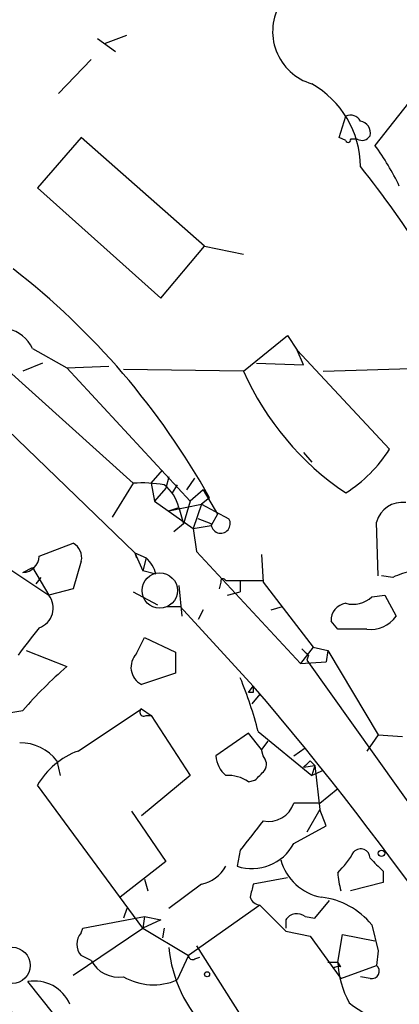
# Model space of a CAD drawing. Extents: x -376 to 377190, y -2986 to 378214.
# Drawn here: x 219 to 238, y 1615 to 1666 of the extents above; entities that cross this region are included whole.
import ezdxf

# ---------------------------------------------------------------- set-up
doc = ezdxf.new("R2010")
doc.units = 0
doc.header["$MEASUREMENT"] = 0
doc.layers.add('MAIN', color=5, linetype='CONTINUOUS')

msp = doc.modelspace()

# ---------------------------------------------------------------- linework, layer by layer
at = {"layer": 'MAIN'}
for p, q in [((222.5887, 1664.9698), (223.52, 1664.2925)), ((223.012, 1664.7158), (224.1127, 1665.1392)), ((222.25, 1663.8692), (220.5567, 1662.0912)), ((239.268, 1662.1758), (237.0667, 1659.3818)), ((235.204, 1659.8052), (235.5427, 1660.9058)), ((221.742, 1659.8052), (219.456, 1657.1805)), ((228.1767, 1654.1325), (221.742, 1659.8052)), ((235.5427, 1659.6358), (235.204, 1659.8052)), ((236.1353, 1659.7205), (235.7967, 1659.7205)), ((219.456, 1657.1805), (225.8907, 1651.4232)), ((225.8907, 1651.4232), (228.1767, 1654.1325)), ((228.1767, 1654.1325), (230.2087, 1653.7092)), ((230.2087, 1647.6132), (232.4947, 1649.4758)), ((232.4947, 1649.4758), (233.0027, 1648.7138)), ((219.202, 1648.7985), (220.98, 1647.7825)), ((233.3413, 1647.9518), (233.0027, 1648.7138)), ((233.0027, 1648.7138), (237.8287, 1643.5492)), ((217.5933, 1647.9518), (224.4513, 1641.7712)), ((219.71, 1648.0365), (218.694, 1647.6132)), ((220.98, 1647.7825), (223.1813, 1647.8672)), ((230.886, 1648.0365), (233.3413, 1647.9518)), ((234.3573, 1647.6132), (248.92, 1648.0365)), ((220.98, 1647.7825), (227.4147, 1640.8398)), ((230.2087, 1647.6132), (223.9433, 1647.6978)), ((217.17, 1645.2425), (224.536, 1638.1305)), ((233.3413, 1643.3798), (233.7647, 1642.8718)), ((225.3827, 1641.7712), (225.9753, 1642.4485)), ((224.4513, 1641.7712), (223.3507, 1639.9932)), ((225.3827, 1641.7712), (225.552, 1640.8398)), ((226.314, 1642.1098), (226.1447, 1641.5172)), ((226.7373, 1641.6865), (226.4833, 1641.2632)), ((227.2453, 1641.4325), (227.6687, 1642.0252)), ((226.1447, 1641.5172), (225.552, 1640.8398)), ((228.092, 1641.4325), (227.4147, 1640.8398)), ((228.092, 1641.4325), (228.854, 1640.1625)), ((225.552, 1640.8398), (227.584, 1639.4005)), ((226.314, 1640.3318), (228.0073, 1640.6705)), ((227.4147, 1640.8398), (227.076, 1639.6545)), ((228.0073, 1640.6705), (227.584, 1639.4005)), ((228.4307, 1641.0092), (228.0073, 1640.6705)), ((228.0073, 1640.6705), (229.4467, 1639.9085)), ((226.314, 1640.3318), (226.822, 1640.5012)), ((226.822, 1640.5012), (227.076, 1639.6545)), ((228.854, 1640.1625), (228.5153, 1639.5698)), ((227.076, 1639.6545), (226.568, 1639.2312)), ((228.5153, 1639.6545), (227.838, 1639.9085)), ((237.236, 1636.9452), (237.1513, 1639.7392)), ((227.584, 1639.4005), (228.5153, 1639.5698)), ((227.584, 1639.4005), (227.7533, 1638.2152)), ((219.5407, 1637.9612), (221.3187, 1638.6385)), ((224.536, 1638.1305), (224.6207, 1637.8765)), ((224.536, 1638.1305), (225.1287, 1637.8765)), ((224.536, 1638.1305), (224.9593, 1637.1992)), ((227.7533, 1638.2152), (233.172, 1632.3732)), ((221.742, 1637.7072), (221.3187, 1636.2678)), ((225.1287, 1637.8765), (224.9593, 1637.1992)), ((231.14, 1638.0458), (231.2247, 1636.6065)), ((218.0167, 1637.2838), (220.0487, 1635.9292)), ((218.694, 1637.1145), (219.202, 1637.3685)), ((219.202, 1637.3685), (220.0487, 1635.9292)), ((225.6367, 1637.0298), (224.9593, 1637.1992)), ((219.6253, 1636.8605), (219.3713, 1636.5218)), ((229.0233, 1636.6065), (228.9387, 1636.2678)), ((229.2773, 1636.6912), (231.2247, 1636.6912)), ((230.0393, 1636.6912), (230.0393, 1636.0985)), ((231.2247, 1636.6065), (233.8493, 1633.2198)), ((237.998, 1636.8605), (237.4053, 1636.9452)), ((221.3187, 1636.2678), (220.0487, 1635.9292)), ((224.4513, 1636.0985), (225.7213, 1635.4212)), ((226.822, 1636.4372), (226.9913, 1634.8285)), ((229.362, 1635.9292), (230.0393, 1636.0985)), ((236.8973, 1635.8445), (237.5747, 1635.9292)), ((237.5747, 1635.9292), (238.1673, 1634.8285)), ((226.2293, 1635.3365), (226.9067, 1635.3365)), ((226.9067, 1635.3365), (230.7167, 1631.1878)), ((228.092, 1635.1672), (227.838, 1634.6592)), ((231.648, 1635.1672), (232.2407, 1635.3365)), ((235.1193, 1634.1512), (234.7807, 1634.5745)), ((224.6207, 1632.8812), (225.044, 1633.7278)), ((225.044, 1633.7278), (226.6527, 1632.9658)), ((218.8633, 1633.0505), (220.98, 1632.2038)), ((226.6527, 1632.9658), (226.6527, 1631.8652)), ((233.8493, 1633.2198), (233.172, 1632.3732)), ((233.8493, 1633.2198), (234.6113, 1633.0505)), ((234.6113, 1633.0505), (234.5267, 1632.4578)), ((234.6113, 1633.0505), (237.236, 1628.6478)), ((233.172, 1632.3732), (234.5267, 1632.4578)), ((233.5953, 1632.7965), (233.5107, 1632.5425)), ((233.5107, 1632.5425), (242.316, 1620.1812)), ((226.6527, 1631.8652), (224.8747, 1631.2725)), ((230.4627, 1630.8492), (230.7167, 1631.1878)), ((230.7167, 1630.8492), (230.4627, 1630.8492)), ((231.0553, 1630.7645), (230.632, 1630.2565)), ((221.5727, 1627.8012), (224.8747, 1630.0025)), ((224.8747, 1630.0025), (225.3827, 1629.6638)), ((225.1287, 1629.6638), (225.3827, 1629.6638)), ((225.3827, 1629.6638), (227.4147, 1626.5312)), ((230.4627, 1628.7325), (228.7693, 1627.5472)), ((231.14, 1627.8858), (230.4627, 1628.7325)), ((230.9707, 1628.8172), (233.7647, 1626.5312)), ((237.236, 1628.6478), (236.6433, 1627.8012)), ((237.236, 1628.6478), (238.506, 1628.5632)), ((231.4787, 1628.3092), (231.14, 1627.8858)), ((231.2247, 1627.5472), (231.14, 1627.8858)), ((232.8333, 1627.5472), (233.426, 1627.9705)), ((220.472, 1627.2932), (220.6413, 1626.5312)), ((233.68, 1627.2932), (233.934, 1627.0392)), ((233.3413, 1626.9545), (233.934, 1627.0392)), ((233.934, 1627.0392), (233.7647, 1626.5312)), ((234.3573, 1626.7852), (233.7647, 1626.5312)), ((233.934, 1627.0392), (234.188, 1624.7532)), ((227.4147, 1626.5312), (224.8747, 1624.4145)), ((230.4627, 1626.1925), (230.8013, 1626.2772)), ((224.9593, 1618.5725), (219.456, 1626.0232)), ((234.188, 1625.0918), (235.1193, 1625.8538)), ((234.188, 1625.0918), (232.8333, 1625.0918)), ((234.188, 1624.7532), (233.5107, 1623.5678)), ((234.5267, 1623.9065), (234.188, 1624.7532)), ((224.3667, 1624.6685), (226.1447, 1622.0438)), ((232.8333, 1622.9752), (234.5267, 1623.9065)), ((230.0393, 1622.6365), (229.87, 1621.7898)), ((226.1447, 1622.0438), (223.774, 1620.1812)), ((232.4947, 1621.1972), (230.7167, 1620.8585)), ((237.49, 1621.5358), (237.49, 1620.9432)), ((225.044, 1621.1125), (225.2133, 1620.5198)), ((228.0073, 1620.8585), (226.314, 1619.5885)), ((237.49, 1620.9432), (235.7967, 1620.5198)), ((224.1127, 1619.5885), (223.9433, 1619.0805)), ((231.0553, 1619.7578), (227.33, 1617.1332)), ((231.0553, 1619.7578), (232.41, 1618.4032)), ((233.934, 1619.0805), (234.696, 1620.0118)), ((221.8267, 1618.5725), (225.044, 1619.1652)), ((225.044, 1619.1652), (224.9593, 1618.5725)), ((225.044, 1619.1652), (225.8907, 1618.9958)), ((233.426, 1619.1652), (233.934, 1619.0805)), ((221.3187, 1616.1172), (224.9593, 1618.5725)), ((221.742, 1618.3185), (221.8267, 1618.5725)), ((225.8907, 1618.9958), (224.9593, 1618.5725)), ((224.9593, 1618.5725), (227.33, 1617.1332)), ((226.06, 1618.5725), (225.9753, 1618.0645)), ((232.41, 1618.9958), (232.41, 1618.5725)), ((236.8973, 1618.7418), (237.236, 1617.3872)), ((232.41, 1618.4032), (233.68, 1618.1492)), ((233.68, 1618.1492), (235.2887, 1615.9478)), ((235.1193, 1616.7945), (235.3733, 1618.2338)), ((235.3733, 1618.2338), (237.0667, 1617.8952)), ((227.7533, 1617.6412), (230.5473, 1613.2385)), ((222.25, 1616.8792), (221.742, 1617.1332)), ((227.33, 1617.1332), (226.7373, 1615.8632)), ((227.6687, 1616.9638), (227.9227, 1617.0485)), ((237.236, 1617.3872), (237.1513, 1616.6252)), ((234.6113, 1616.7945), (235.1193, 1616.7945)), ((234.6113, 1616.7945), (235.1193, 1616.7945)), ((235.2887, 1616.5405), (235.1193, 1616.7945)), ((235.2887, 1615.9478), (237.1513, 1616.6252)), ((236.8127, 1615.9478), (236.3047, 1616.0325)), ((220.3027, 1614.0852), (218.948, 1615.7785))]:
    msp.add_line(p, q, dxfattribs=at)
for centre, radius in [((188406.7689, 189431.066), 188783.0575), ((237.4053, 1622.4672), 0.1693), ((228.3036, 1616.1595), 0.1338)]:
    msp.add_circle(centre, radius, dxfattribs=at)
at = {"layer": 'MAIN', "color": 5}
for centre, radius in [((225.8352, 1636.1727), 0.9234), ((218.1317, 1616.6222), 0.9465)]:
    msp.add_circle(centre, radius, dxfattribs=at)
at = {"layer": 'MAIN'}
for centre, radius, start, end in [((234.573, 1665.3287), 2.8466, 148.11111, 253.50414), ((231.3403, 1658.267), 4.9644, 0.16389, 60.76761), ((235.7967, 1660.3977), 0.5681, 26.57407, 116.56054), ((236.2095, 1660.038), 0.6211, 346.19643, 81.18371), ((235.6697, 1659.6782), 0.1339, 198.46201, 18.42141), ((236.3893, 1660.144), 0.4938, 239.04619, 329.02033), ((226.4835, 1651.5924), 13.1407, 25.57522, 36.35365), ((201.1429, 1629.8145), 45.2405, 24.22161, 38.99334), ((194.0689, 1621.8861), 39.3246, 29.0969, 52.17278), ((217.484, 1647.9526), 1.915, 26.21448, 127.30791), ((243.8487, 1653.6555), 14.9184, 203.89257, 236.16784), ((231.6057, 1647.4862), 7.3638, 302.31962, 327.68038), ((224.8745, 1634.4899), 7.2936, 80.64564, 93.32637), ((224.8997, 1640.103), 1.9631, 11.70317, 53.76813), ((238.4721, 1639.409), 1.3614, 81.41638, 165.96376), ((229.0142, 1639.6597), 0.499, 180.59717, 29.9101), ((220.9096, 1637.8907), 0.8524, 347.56816, 61.31819), ((218.6729, 1637.9823), 0.8681, 271.39284, 358.60716), ((223.9851, 1636.6147), 1.7029, 14.10805, 47.81322), ((240.1583, 1632.0733), 5.2521, 102.5843, 114.28803), ((229.1503, 1636.6488), 0.1339, 18.46201, 198.42141), ((219.1898, 1635.2639), 1.0864, 288.84525, 37.7612), ((235.9236, 1636.8605), 1.4072, 254.29565, 313.7821), ((235.663, 1634.63), 0.884, 97.82121, 183.59938), ((236.8259, 1635.7936), 1.6525, 263.65598, 324.26603), ((259.7854, 1602.3182), 51.3651, 141.58248, 143.60373), ((235.8813, 1253.1515), 381.0005, 89.885409, 90.114591), ((318.0884, 1717.6033), 119.7133, 224.876948, 225.106165), ((225.3509, 1632.1721), 1.0179, 135.83989, 242.10566), ((235.2403, 1615.6575), 21.8434, 130.75615, 139.24385), ((211.3177, 1623.818), 20.2789, 14.27184, 22.60039), ((315.3666, 1631.0185), 84.6501, 179.885408, 180.114592), ((98.3834, 1518.1431), 174.0437, 29.337821, 40.505353), ((217.0007, 1638.2815), 8.5334, 258.55404, 281.4453), ((225.0017, 1629.8331), 0.2117, 126.85907, 306.87531), ((218.5671, 1625.8117), 2.4132, 37.87332, 91.00675), ((222.954, 1624.0078), 4.0371, 110.00821, 150.05127), ((230.2368, 1627.646), 1.4708, 183.85165, 229.28167), ((230.777, 1627.1118), 0.6245, 328.46823, 44.20202), ((148.8357, 1711.7988), 119.7487, 314.885409, 315.114592), ((104.0553, 1753.5312), 179.6055, 314.885409, 315.114591), ((229.3903, 1624.6829), 1.8518, 54.61051, 93.49855), ((231.5236, 1625.4991), 1.3716, 257.41274, 342.72497), ((611.6317, 1327.0487), 482.6851, 142.00886, 142.238043), ((230.6359, 1624.1719), 2.5022, 252.17621, 331.42737), ((236.3181, 1622.2043), 0.4947, 1.03089, 135.37672), ((185.3855, 1595.599), 37.6429, 26.63843, 45.3584), ((231.4299, 1625.1655), 5.2352, 314.8073, 330.04946), ((406.4887, 1791.1869), 239.462, 224.881179, 225.110379), ((227.6629, 1622.6597), 1.8339, 280.82464, 331.68253), ((234.7441, 1622.8177), 2.6783, 194.91157, 259.86277), ((239.7091, 1621.8049), 4.6034, 184.40663, 196.21022), ((399.9333, 1578.1758), 174.5167, 165.843185, 166.0724), ((231.1717, 1620.4139), 0.6664, 200.43931, 259.93972), ((233.7856, 1616.1805), 4.0302, 39.45845, 83.05819), ((232.9917, 1618.6386), 0.6826, 50.48676, 148.44749), ((222.3559, 1617.7258), 0.8533, 136.00659, 223.98858), ((233.2239, 1618.1711), 6.9372, 185.08279, 225.31946), ((227.5417, 1617.1331), 0.2117, 179.97294, 306.87531), ((223.6893, 1617.6411), 1.6285, 207.89471, 278.97299), ((235.1617, 1616.0745), 0.483, 74.75529, 127.85938), ((240.5837, 1617.1833), 5.4782, 184.06982, 207.21662), ((236.9079, 1616.3235), 0.3876, 255.7809, 51.10474), ((225.5081, 1618.7168), 3.1071, 239.76015, 293.30416), ((219.2933, 1613.783), 2.0252, 23.58272, 99.81721), ((238.3401, 1617.7799), 4.0657, 229.72872, 262.77395)]:
    msp.add_arc(centre, radius, start, end, dxfattribs=at)

doc.saveas('drawing.dxf')
